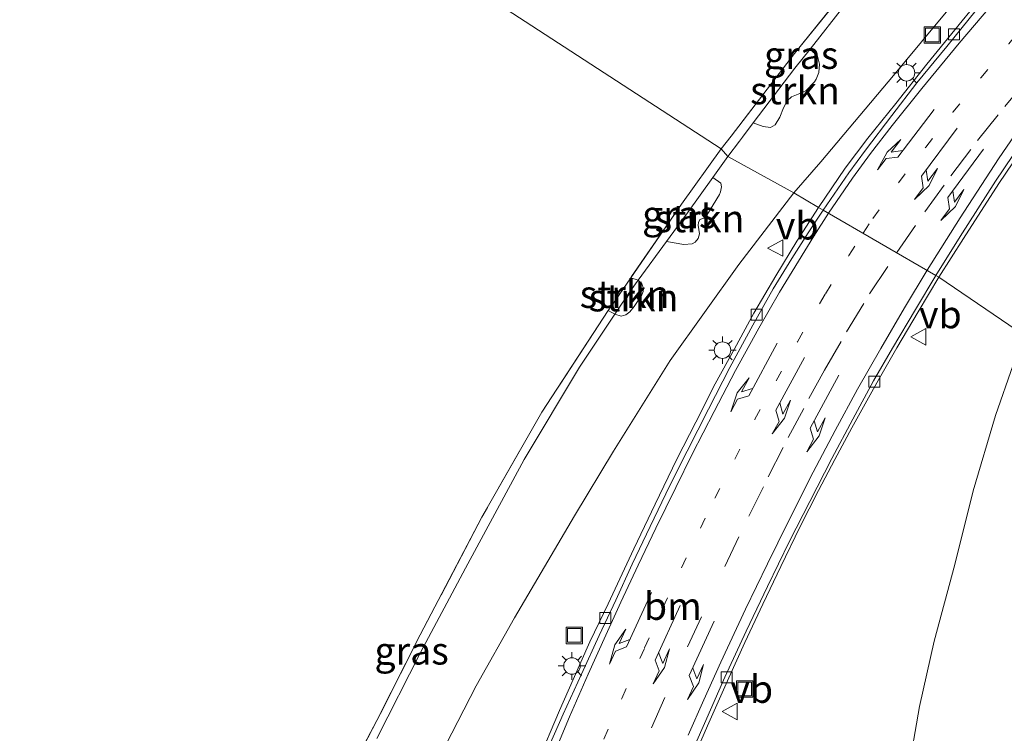
# Model space of a CAD drawing. Units: metres. Extents: x 179990 to 190010, y 325000 to 331253.
# Drawn here: x 182203 to 182292, y 326398 to 326462 of the extents above; entities that cross this region are included whole.
import ezdxf
from ezdxf.enums import TextEntityAlignment as Align

# ---------------------------------------------------------------- set-up
doc = ezdxf.new("R2010")
doc.units = ezdxf.units.M
for name, pattern in [('IE-TERREINAFSCHEIDING', [10, 8, -2]), ('VW-1-3_STREEP', [4, 1, -3]), ('VW-3-9_STREEP', [12, 3, -9])]:
    doc.linetypes.add(name, pattern=pattern)
doc.layers.get('0').update_dxf_attribs({"lineweight": 25})
for name, color, linetype, lineweight in [('B-ME-GR-STRUIKEN-GV-B6', 93, 'Continuous', 18), ('B-ME-GW-KRUINLIJN-L-B1', 93, 'Continuous', 18), ('B-ME-GW-TEENLIJN-L-B1', 93, 'Continuous', 18), ('B-ME-IE-GRASLAND-GV-B6', 93, 'Continuous', 18), ('B-ME-IE-GRONDWERKLIJN-GROND_INGERICHT-GV-B6', 253, 'Continuous', 18), ('B-ME-IE-HULPGEOMETRIE-L-B1', 53, 'Continuous', 18), ('B-ME-IE-INRICHTINGSELEMENT-S-B1', 253, 'Continuous', 18), ('B-ME-IE-MEUBILAIR_WEGMEUBILAIR-LICHTMAST-S-B1', 8, 'Continuous', 18), ('B-ME-IE-TERREINAFSCHEIDING-RASTERHEKWERK-L-B1', 8, 'IE-TERREINAFSCHEIDING', 18), ('B-ME-VH-VERH_SOORT-BITUMEN-GV-B6', 8, 'IE-TERREINAFSCHEIDING-NATUURLIJK-HOUTWAL', 18), ('B-ME-VV-KOLK-S-B1', 8, 'Continuous', 18), ('B-ME-VW-MARKERING-13STREEP-045-L-B1', 255, 'VW-1-3_STREEP', 18), ('B-ME-VW-MARKERING-39STREEP-015-L-B1', 255, 'VW-3-9_STREEP', 18), ('B-ME-VW-MARKERING-PIJLLI750-S-B1', 7, 'Continuous', 18), ('B-ME-VW-MARKERING-PIJLRE750-S-B1', 7, 'Continuous', 18), ('B-ME-VW-MARKERING-STREEP-015-L-B1', 7, 'Continuous', 18), ('B-ME-VW-MEUBILAIR_WEGMEUBILAIR-VERKEERSBORD-S-B1', 8, 'Continuous', 18)]:
    doc.layers.add(name, color=color, linetype=linetype, lineweight=lineweight)
doc.styles.add('NLCS-ISO', font='NLCS-ISO.TTF')
doc.linetypes.add('IE-TERREINAFSCHEIDING-NATUURLIJK-HOUTWAL', pattern='A,7,-1.5,[67,NLCS.SHX,S=0.75,R=45,X=0,Y=0],-1.5,7,-1.5,[70,NLCS.SHX,S=0.75,R=0,X=0,Y=0],-1.5', length=20)

# ---------------------------------------------------------------- blocks, each defined once
blk = doc.blocks.new('pijll')
for p, q in [((5.7, 1.05, 0.1), (4, 0.75, 0.1)), ((7.5, 0.75, 0.1), (5.7, 1.05, 0.1)), ((0, 0, 0.1), (5.45, 0, 0.1)), ((4, 0.75, 0.1), (5.45, 0.75, 0.1)), ((5.45, 0.75, 0.1), (4.7, 0, 0.1)), ((6.2, 0.75, 0.1), (5.45, 0, 0.1)), ((7.5, 0.75, 0.1), (6.2, 0.75, 0.1))]:
    blk.add_line(p, q)
blk = doc.blocks.new('pijlr')
for p, q in [((0, 0, 0.1), (5.45, 0, 0.1)), ((5.45, -0.75, 0.1), (4.7, 0, 0.1)), ((6.2, -0.75, 0.1), (5.45, 0, 0.1)), ((4, -0.75, 0.1), (5.45, -0.75, 0.1)), ((5.7, -1.05, 0.1), (4, -0.75, 0.1)), ((7.5, -0.75, 0.1), (5.7, -1.05, 0.1)), ((7.5, -0.75, 0.1), (6.2, -0.75, 0.1))]:
    blk.add_line(p, q)
blk = doc.blocks.new('lantaarnpaal')
for p, q in [((0, 0.75), (0, 1.25)), ((-0.75, 0), (-1.25, 0)), ((-0.884, 0.884), (-0.53, 0.53)), ((0.53, 0.53), (0.884, 0.884)), ((0.75, 0), (1.25, 0)), ((-0.53, -0.53), (-0.884, -0.884)), ((0, -0.75), (0, -1.25)), ((0.53, -0.53), (0.884, -0.884))]:
    blk.add_line(p, q)
blk.add_circle((0, 0), 0.75)
blk = doc.blocks.new('kolk')
blk.add_lwpolyline([(-0.5, -0.5), (0.5, -0.5), (0.5, 0.5), (-0.5, 0.5)], close=True)
blk = doc.blocks.new('put')
for p, q in [((0.75, 0.75), (-0.75, 0.75)), ((-0.75, 0.75), (-0.75, -0.75)), ((0.75, -0.75), (0.75, 0.75)), ((-0.75, -0.75), (0.75, -0.75))]:
    blk.add_line(p, q)
blk.add_lwpolyline([(-0.625, 0.625), (0.625, 0.625), (0.625, -0.625), (-0.625, -0.625)], close=True)
blk = doc.blocks.new('verkeersbord')
for p, q in [((0, 0.75), (-0.75, -0.625)), ((0.75, -0.625), (0, 0.75)), ((-0.75, -0.625), (0.75, -0.625))]:
    blk.add_line(p, q)

msp = doc.modelspace()

# ---------------------------------------------------------------- linework, layer by layer
at = {"layer": 'B-ME-GR-STRUIKEN-GV-B6'}
for points in [[(182274.8319, 326459.8035, 109.5674), (182275.5027, 326459.1542, 109.2037), (182275.6977, 326458.4374, 108.8902), (182275.6309, 326457.6705, 108.677), (182275.401, 326457.0555, 108.5391), (182275.2252, 326456.8328, 108.5265), (182274.4597, 326456.0017, 108.5516), (182273.8973, 326455.7618, 108.677), (182273.1327, 326455.448, 108.8902), (182272.7456, 326455.086, 108.9278), (182272.4234, 326454.4563, 108.8651), (182272.0831, 326453.6096, 108.7773), (182271.6656, 326452.9146, 108.6896), (182271.2252, 326452.6775, 108.7272), (182270.5653, 326452.753, 109.0407), (182269.6726, 326453.0862, 109.4515), (182273.449, 326458.056, 109.523), (182274.8319, 326459.8035, 109.5674)], [(182261.783, 326442.3161, 109.181), (182263.688, 326444.911, 109.229), (182265.9987, 326448.1369, 109.3145), (182266.7092, 326447.6254, 108.8402), (182266.795, 326447.2772, 108.7399), (182266.7013, 326446.8254, 108.6578), (182266.6014, 326446.5769, 108.6122), (182265.4543, 326444.6913, 108.5393), (182265.162, 326444.4324, 108.5575), (182264.8223, 326444.3054, 108.6305), (182264.6921, 326444.044, 108.6031), (182264.6614, 326443.7803, 108.5393), (182264.7768, 326443.006, 108.1836), (182264.6593, 326442.5889, 108.138), (182264.3798, 326442.237, 108.1198), (182264.1093, 326442.0947, 108.1562), (182263.3567, 326442.0333, 108.4754), (182261.783, 326442.3161, 109.181)], [(182259.1982, 326438.7952, 109.116), (182258.563, 326437.93, 109.1), (182257.0805, 326435.6979, 109.0655), (182256.4927, 326436.0317, 109.1744), (182256.738, 326436.406, 109.18), (182258.5258, 326438.9982, 109.246), (182259.1982, 326438.7952, 109.116)], [(182259.1982, 326438.7952, 109.116), (182259.528, 326438.4744, 109.0134), (182259.6854, 326438.0464, 108.9193), (182259.6687, 326437.7707, 108.8595), (182259.5283, 326437.4507, 108.8595), (182258.8353, 326436.3999, 108.8082), (182258.4574, 326435.9282, 108.8424), (182258.0738, 326435.6471, 108.9022), (182257.6722, 326435.5262, 108.9535), (182257.0805, 326435.6979, 109.0655), (182258.563, 326437.93, 109.1), (182259.1982, 326438.7952, 109.116)]]:
    msp.add_polyline3d(points, dxfattribs=at)
at = {"layer": 'B-ME-GW-KRUINLIJN-L-B1'}
for points in [[(182288.057, 326475.215, 110.036), (182285.805, 326472.5967, 109.9728), (182285.635, 326472.399, 109.968), (182281.2971, 326467.507, 109.821), (182278.031, 326463.846, 109.67), (182274.8319, 326459.8035, 109.5674), (182273.449, 326458.056, 109.523), (182269.6726, 326453.0862, 109.4515), (182268.696, 326451.801, 109.433), (182268.4114, 326451.4254, 109.4185), (182267.364, 326450.043, 109.365)], [(182267.364, 326450.043, 109.365), (182265.9987, 326448.1369, 109.3145), (182263.688, 326444.911, 109.229), (182261.783, 326442.3161, 109.181), (182259.1982, 326438.7952, 109.116), (182258.563, 326437.93, 109.1), (182257.0805, 326435.6979, 109.0655), (182253.886, 326430.888, 108.991), (182248.85, 326422.49, 108.825), (182243.509, 326412.608, 108.428), (182239.408, 326404.942, 108.172), (182235.455, 326397.127, 107.979)]]:
    msp.add_polyline3d(points, dxfattribs=at)
at = {"layer": 'B-ME-GW-TEENLIJN-L-B1'}
for points in [[(182287.4968, 326463.536, 105.9561), (182282.4317, 326457.3924, 105.7716), (182275.8033, 326449.5603, 105.6179), (182273.359, 326446.73, 105.725)], [(182214.639, 326363.9041, 104.7649), (182217.0637, 326365.2258, 104.7302), (182219.9365, 326366.877, 104.774), (182222.3249, 326368.3759, 104.7679), (182224.3947, 326369.9064, 104.7251), (182226.2206, 326371.3674, 104.6824), (182227.3959, 326372.4817, 104.667), (182229.0045, 326374.3827, 104.6402), (182231.0704, 326377.2825, 104.6168), (182233.7293, 326381.5307, 104.624), (182237.1125, 326387.5722, 104.7424), (182241.1368, 326395.4326, 104.9128), (182244.4711, 326401.9075, 105.1244), (182247.951, 326408.108, 105.1903), (182253.418, 326417.363, 105.318), (182256.967, 326423.257, 105.378), (182262.111, 326431.484, 105.495), (182268.363, 326440.228, 105.65), (182273.359, 326446.73, 105.725)], [(182294.336, 326433.763, 104.892), (182293.303, 326431.111, 104.873), (182291.688, 326426.479, 104.793), (182289.648, 326419.641, 104.661), (182288.008, 326412.958, 104.495), (182286.104, 326405.989, 104.469), (182284.769, 326400.043, 104.393), (182283.728, 326393.928, 104.269), (182282.486, 326387.695, 104.084), (182281.762, 326382.659, 103.959), (182281.361, 326377.265, 103.767), (182281.51, 326372.32, 103.665), (182282.034, 326367.387, 103.582), (182283.13, 326360.869, 103.48), (182284.131, 326355.084, 103.359), (182285.14, 326348.902, 103.291), (182286.285, 326342.919, 103.238), (182286.979, 326338.543, 103.159)]]:
    msp.add_polyline3d(points, dxfattribs=at)
at = {"layer": 'B-ME-IE-GRASLAND-GV-B6'}
for points in [[(182274.8319, 326459.8035, 109.5674), (182273.449, 326458.056, 109.523), (182269.6726, 326453.0862, 109.4515), (182268.696, 326451.801, 109.433), (182268.4114, 326451.4254, 109.4185), (182267.364, 326450.043, 109.365), (182266.752, 326450.727, 109.467), (182267.6499, 326451.8958, 109.501), (182273.408, 326459.391, 109.719), (182277.76, 326464.777, 109.859), (182280.9239, 326468.4638, 109.9774), (182281.2971, 326467.507, 109.821), (182278.031, 326463.846, 109.67), (182274.8319, 326459.8035, 109.5674)], [(182311.1591, 326466.2142, 106.4397), (182308.2671, 326461.7243, 106.2245), (182306.1046, 326458.069, 106.1425), (182302.4786, 326451.4827, 105.8657), (182299.3445, 326445.1063, 105.4455), (182297.1097, 326440.2571, 105.1892), (182294.336, 326433.763, 104.892), (182286.5441, 326439.0653, 105.188), (182288.7764, 326442.5969, 105.3201), (182291.9945, 326447.5897, 105.4326), (182295.2222, 326452.3638, 105.5631), (182298.0427, 326456.4666, 105.6666), (182301.209, 326460.8309, 105.8376), (182304.4132, 326465.1065, 105.9726)], [(182291.4481, 326465.8062, 105.7829), (182288.657, 326462.372, 105.6779), (182285.447, 326458.4381, 105.5589), (182282.6301, 326454.8705, 105.4399), (182280.0698, 326451.7101, 105.3629), (182278.0298, 326448.9669, 105.3104), (182275.6114, 326445.4137, 105.2649), (182273.359, 326446.73, 105.725), (182275.8033, 326449.5603, 105.6179), (182282.4317, 326457.3924, 105.7716), (182287.4968, 326463.536, 105.9561)], [(182287.4968, 326463.536, 105.9561), (182282.4317, 326457.3924, 105.7716), (182275.8033, 326449.5603, 105.6179), (182273.359, 326446.73, 105.725), (182267.364, 326450.043, 109.365), (182268.4114, 326451.4254, 109.4185), (182268.696, 326451.801, 109.433), (182269.6726, 326453.0862, 109.4515), (182270.5653, 326452.753, 109.0407), (182271.2252, 326452.6775, 108.7272), (182271.6656, 326452.9146, 108.6896), (182272.0831, 326453.6096, 108.7773), (182272.4234, 326454.4563, 108.8651), (182272.7456, 326455.086, 108.9278), (182273.1327, 326455.448, 108.8902), (182273.8973, 326455.7618, 108.677), (182274.4597, 326456.0017, 108.5516), (182275.2252, 326456.8328, 108.5265), (182275.401, 326457.0555, 108.5391), (182275.6309, 326457.6705, 108.677), (182275.6977, 326458.4374, 108.8902), (182275.5027, 326459.1542, 109.2037), (182274.8319, 326459.8035, 109.5674), (182278.031, 326463.846, 109.67)], [(182235.455, 326397.127, 107.979), (182239.408, 326404.942, 108.172), (182243.509, 326412.608, 108.428), (182248.85, 326422.49, 108.825), (182253.886, 326430.888, 108.991), (182257.0805, 326435.6979, 109.0655), (182257.6722, 326435.5262, 108.9535), (182258.0738, 326435.6471, 108.9022), (182258.4574, 326435.9282, 108.8424), (182258.8353, 326436.3999, 108.8082), (182259.5283, 326437.4507, 108.8595), (182259.6687, 326437.7707, 108.8595), (182259.6854, 326438.0464, 108.9193), (182259.528, 326438.4744, 109.0134), (182259.1982, 326438.7952, 109.116), (182261.783, 326442.3161, 109.181), (182263.3567, 326442.0333, 108.4754), (182264.1093, 326442.0947, 108.1562), (182264.3798, 326442.237, 108.1198), (182264.6593, 326442.5889, 108.138), (182264.7768, 326443.006, 108.1836), (182264.6614, 326443.7803, 108.5393), (182264.6921, 326444.044, 108.6031), (182264.8223, 326444.3054, 108.6305), (182265.162, 326444.4324, 108.5575), (182265.4543, 326444.6913, 108.5393), (182266.6014, 326446.5769, 108.6122), (182266.7013, 326446.8254, 108.6578), (182266.795, 326447.2772, 108.7399), (182266.7092, 326447.6254, 108.8402), (182265.9987, 326448.1369, 109.3145), (182267.364, 326450.043, 109.365), (182273.359, 326446.73, 105.725), (182268.363, 326440.228, 105.65), (182262.111, 326431.484, 105.495), (182256.967, 326423.257, 105.378), (182253.418, 326417.363, 105.318), (182247.951, 326408.108, 105.1903), (182244.4711, 326401.9075, 105.1244), (182241.1368, 326395.4326, 104.9128)], [(182259.1982, 326438.7952, 109.116), (182258.5258, 326438.9982, 109.246), (182263.154, 326445.709, 109.417), (182266.752, 326450.727, 109.467), (182267.364, 326450.043, 109.365), (182265.9987, 326448.1369, 109.3145), (182263.688, 326444.911, 109.229), (182261.783, 326442.3161, 109.181), (182259.1982, 326438.7952, 109.116)], [(182241.1368, 326395.4326, 104.9128), (182244.4711, 326401.9075, 105.1244), (182247.951, 326408.108, 105.1903), (182253.418, 326417.363, 105.318), (182256.967, 326423.257, 105.378), (182262.111, 326431.484, 105.495), (182268.363, 326440.228, 105.65), (182273.359, 326446.73, 105.725), (182275.6114, 326445.4137, 105.2649), (182273.6394, 326442.3449, 105.2049), (182271.7154, 326439.1862, 105.1653), (182269.7363, 326435.7873, 105.1112), (182267.9565, 326432.5541, 105.0671), (182266.2211, 326429.3774, 105.0085), (182264.4369, 326425.8896, 104.9315), (182262.7353, 326422.5144, 104.8664), (182260.7645, 326418.4257, 104.8133), (182258.8209, 326414.3817, 104.7449), (182256.4708, 326409.3552, 104.6738), (182254.8227, 326405.9116, 104.6374), (182253.2963, 326402.4807, 104.5953), (182252.0541, 326399.6811, 104.5738), (182250.0141, 326394.8922, 104.5135)], [(182263.9866, 326394.7868, 104.43), (182265.5128, 326398.2824, 104.4852), (182267.447, 326402.6368, 104.5144), (182268.9088, 326405.847, 104.5881), (182270.5329, 326409.3469, 104.6464), (182272.1662, 326412.7693, 104.7169), (182273.9001, 326416.3403, 104.7655), (182275.6103, 326419.668, 104.8214), (182277.097, 326422.4966, 104.8473), (182278.6188, 326425.3704, 104.8744), (182280.8949, 326429.4681, 104.975), (182282.7361, 326432.6577, 105.0354), (182284.6502, 326435.9102, 105.106), (182286.5441, 326439.0653, 105.188), (182294.336, 326433.763, 104.892)], [(182232.252, 326392.675, 107.938), (182235.448, 326398.765, 108.074), (182239.392, 326406.547, 108.304), (182245.005, 326417.249, 108.727), (182250.449, 326426.809, 109.036), (182256.4927, 326436.0317, 109.1744), (182257.0805, 326435.6979, 109.0655)], [(182257.0805, 326435.6979, 109.0655), (182253.886, 326430.888, 108.991), (182248.85, 326422.49, 108.825), (182243.509, 326412.608, 108.428), (182239.408, 326404.942, 108.172), (182235.455, 326397.127, 107.979)], [(182293.303, 326431.111, 104.873), (182291.688, 326426.479, 104.793), (182289.648, 326419.641, 104.661), (182288.008, 326412.958, 104.495), (182286.104, 326405.989, 104.469), (182284.769, 326400.043, 104.393), (182283.728, 326393.928, 104.269), (182282.486, 326387.695, 104.084), (182281.762, 326382.659, 103.959), (182281.361, 326377.265, 103.767), (182281.51, 326372.32, 103.665), (182282.034, 326367.387, 103.582), (182283.13, 326360.869, 103.48), (182284.131, 326355.084, 103.359), (182285.14, 326348.902, 103.291), (182286.285, 326342.919, 103.238), (182286.979, 326338.543, 103.159)], [(182286.979, 326338.543, 103.159), (182286.285, 326342.919, 103.238), (182285.14, 326348.902, 103.291), (182284.131, 326355.084, 103.359), (182283.13, 326360.869, 103.48), (182282.034, 326367.387, 103.582), (182281.51, 326372.32, 103.665), (182281.361, 326377.265, 103.767), (182281.762, 326382.659, 103.959), (182282.486, 326387.695, 104.084), (182283.728, 326393.928, 104.269), (182284.769, 326400.043, 104.393), (182286.104, 326405.989, 104.469), (182288.008, 326412.958, 104.495), (182289.648, 326419.641, 104.661), (182291.688, 326426.479, 104.793), (182293.303, 326431.111, 104.873)]]:
    msp.add_polyline3d(points, dxfattribs=at)
at = {"layer": 'B-ME-IE-GRONDWERKLIJN-GROND_INGERICHT-GV-B6'}
for points in [[(182284.93, 326472.9393, 110.0584), (182282.195, 326469.945, 110.025), (182280.9239, 326468.4638, 109.9774), (182277.76, 326464.777, 109.859), (182273.408, 326459.391, 109.719), (182267.6499, 326451.8958, 109.501), (182266.752, 326450.727, 109.467), (182205.683, 326490.42, 109.24), (182215.575, 326504.28, 109.599), (182227.885, 326494.317, 109.693), (182236.329, 326492.888, 109.953), (182249.538, 326490.952, 110.051), (182264.828, 326488.614, 110.051), (182276.615, 326486.915, 109.942), (182275.288, 326482.844, 109.968), (182278.733, 326480.36, 110.006), (182282.038, 326477.974, 110.078), (182286.54, 326474.702, 110.078), (182284.93, 326472.9393, 110.0584)], [(182205.683, 326490.42, 109.24), (182266.752, 326450.727, 109.467), (182263.154, 326445.709, 109.417), (182258.5258, 326438.9982, 109.246), (182256.738, 326436.406, 109.18), (182256.4927, 326436.0317, 109.1744), (182250.449, 326426.809, 109.036), (182245.005, 326417.249, 108.727), (182239.392, 326406.547, 108.304), (182235.448, 326398.765, 108.074), (182232.252, 326392.675, 107.938), (182229.649, 326387.443, 107.753), (182227.503, 326383.182, 107.575), (182226.292, 326381.293, 107.549), (182224.709, 326379.152, 107.504), (182222.65, 326376.891, 107.488), (182220.1426, 326374.7406, 107.4734), (182217.943, 326372.98, 107.477), (182215.211, 326371.573, 107.492), (182212.039, 326370.527, 107.522), (182208.659, 326369.93, 107.541), (182206.256, 326369.845, 107.541), (182204.275, 326370.021, 107.575), (182202.049, 326370.568, 107.602)]]:
    msp.add_polyline3d(points, dxfattribs=at)
at = {"layer": 'B-ME-IE-HULPGEOMETRIE-L-B1'}
msp.add_polyline3d([(182347.3222, 326403.421, 110.0299), (182337.5742, 326408.2281, 110.0285), (182337.208, 326408.482, 109.919), (182331.415, 326412.499, 109.934), (182325.9246, 326415.8912, 111.5117), (182324.97, 326416.481, 111.786), (182312.123, 326423.702, 110.904), (182294.336, 326433.763, 104.892), (182286.5441, 326439.0653, 105.188), (182286.2816, 326439.2302, 105.2121), (182276.0265, 326445.1712, 105.3141), (182275.6114, 326445.4137, 105.2649), (182273.359, 326446.73, 105.725), (182267.364, 326450.043, 109.365), (182266.752, 326450.727, 109.467), (182205.683, 326490.42, 109.24)], dxfattribs=at)
at = {"layer": 'B-ME-IE-TERREINAFSCHEIDING-RASTERHEKWERK-L-B1'}
for points in [[(182282.038, 326477.974, 110.078), (182286.54, 326474.702, 110.078), (182284.93, 326472.9393, 110.0584), (182282.195, 326469.945, 110.025), (182280.9239, 326468.4638, 109.9774), (182277.76, 326464.777, 109.859), (182273.408, 326459.391, 109.719), (182267.6499, 326451.8958, 109.501), (182266.752, 326450.727, 109.467)], [(182266.752, 326450.727, 109.467), (182263.154, 326445.709, 109.417), (182258.5258, 326438.9982, 109.246), (182256.738, 326436.406, 109.18), (182256.4927, 326436.0317, 109.1744), (182250.449, 326426.809, 109.036), (182245.005, 326417.249, 108.727), (182239.392, 326406.547, 108.304), (182235.448, 326398.765, 108.074), (182232.252, 326392.675, 107.938), (182229.649, 326387.443, 107.753), (182227.503, 326383.182, 107.575), (182226.292, 326381.293, 107.549), (182224.709, 326379.152, 107.504), (182222.65, 326376.891, 107.488), (182220.1426, 326374.7406, 107.4734), (182217.943, 326372.98, 107.477), (182215.211, 326371.573, 107.492), (182212.039, 326370.527, 107.522), (182208.659, 326369.93, 107.541), (182206.256, 326369.845, 107.541), (182204.275, 326370.021, 107.575), (182202.049, 326370.568, 107.602)]]:
    msp.add_polyline3d(points, dxfattribs=at)
at = {"layer": 'B-ME-VH-VERH_SOORT-BITUMEN-GV-B6'}
for points in [[(182275.6114, 326445.4137, 105.2649), (182278.0298, 326448.9669, 105.3104), (182280.0698, 326451.7101, 105.3629), (182282.6301, 326454.8705, 105.4399), (182285.447, 326458.4381, 105.5589), (182288.657, 326462.372, 105.6779), (182291.4481, 326465.8062, 105.7829)], [(182304.0677, 326465.3846, 105.9726), (182300.8823, 326461.0816, 105.8376), (182297.7502, 326456.7035, 105.6666), (182294.9022, 326452.5571, 105.5631), (182291.6933, 326447.7803, 105.4326), (182288.4708, 326442.7764, 105.3201), (182286.2816, 326439.2302, 105.2121), (182276.0265, 326445.1712, 105.3141), (182278.3659, 326448.55, 105.3804), (182279.8607, 326450.6235, 105.4254), (182282.2592, 326453.7704, 105.5229), (182284.5452, 326456.724, 105.6016), (182287.2703, 326460.0527, 105.6916), (182289.9363, 326463.3456, 105.7704)], [(182286.5441, 326439.0653, 105.188), (182286.2816, 326439.2302, 105.2121), (182288.4708, 326442.7764, 105.3201), (182291.6933, 326447.7803, 105.4326), (182294.9022, 326452.5571, 105.5631), (182297.7502, 326456.7035, 105.6666), (182300.8823, 326461.0816, 105.8376), (182304.0677, 326465.3846, 105.9726)], [(182304.4132, 326465.1065, 105.9726), (182301.209, 326460.8309, 105.8376), (182298.0427, 326456.4666, 105.6666), (182295.2222, 326452.3638, 105.5631), (182291.9945, 326447.5897, 105.4326), (182288.7764, 326442.5969, 105.3201), (182286.5441, 326439.0653, 105.188)], [(182289.9363, 326463.3456, 105.7704), (182287.2703, 326460.0527, 105.6916), (182284.5452, 326456.724, 105.6016), (182282.2592, 326453.7704, 105.5229), (182279.8607, 326450.6235, 105.4254), (182278.3659, 326448.55, 105.3804), (182276.0265, 326445.1712, 105.3141), (182275.6114, 326445.4137, 105.2649)], [(182250.0141, 326394.8922, 104.5135), (182252.0541, 326399.6811, 104.5738), (182253.2963, 326402.4807, 104.5953), (182254.8227, 326405.9116, 104.6374), (182256.4708, 326409.3552, 104.6738), (182258.8209, 326414.3817, 104.7449), (182260.7645, 326418.4257, 104.8133), (182262.7353, 326422.5144, 104.8664), (182264.4369, 326425.8896, 104.9315), (182266.2211, 326429.3774, 105.0085), (182267.9565, 326432.5541, 105.0671), (182269.7363, 326435.7873, 105.1112), (182271.7154, 326439.1862, 105.1653), (182273.6394, 326442.3449, 105.2049), (182275.6114, 326445.4137, 105.2649), (182276.0265, 326445.1712, 105.3141), (182274.6742, 326443.1031, 105.2753), (182273.1726, 326440.7649, 105.2332), (182271.4875, 326438.0119, 105.1862), (182269.6213, 326434.7096, 105.1344), (182267.5461, 326430.8461, 105.0631), (182265.6007, 326427.0766, 104.9983), (182263.6491, 326423.2442, 104.9213), (182262.0993, 326420.1183, 104.8673), (182260.2961, 326416.413, 104.819), (182258.6753, 326412.989, 104.7607), (182257.1663, 326409.6976, 104.7113), (182255.6696, 326406.4784, 104.6829), (182254.0682, 326402.9882, 104.6368), (182252.3859, 326399.328, 104.5817), (182250.7044, 326395.4984, 104.5436)], [(182250.7044, 326395.4984, 104.5436), (182252.3859, 326399.328, 104.5817), (182254.0682, 326402.9882, 104.6368), (182255.6696, 326406.4784, 104.6829), (182257.1663, 326409.6976, 104.7113), (182258.6753, 326412.989, 104.7607), (182260.2961, 326416.413, 104.819), (182262.0993, 326420.1183, 104.8673), (182263.6491, 326423.2442, 104.9213), (182265.6007, 326427.0766, 104.9983), (182267.5461, 326430.8461, 105.0631), (182269.6213, 326434.7096, 105.1344), (182271.4875, 326438.0119, 105.1862), (182273.1726, 326440.7649, 105.2332), (182274.6742, 326443.1031, 105.2753), (182276.0265, 326445.1712, 105.3141), (182286.2816, 326439.2302, 105.2121), (182284.4054, 326436.1389, 105.1302), (182282.3415, 326432.6061, 105.0697), (182280.5854, 326429.6291, 104.9944), (182278.7147, 326426.1524, 104.9296), (182276.8057, 326422.5694, 104.8737), (182274.8032, 326418.6765, 104.8146), (182272.9555, 326415.0533, 104.7619), (182270.9573, 326410.9466, 104.6923), (182269.0274, 326406.8721, 104.6356), (182267.0935, 326402.7094, 104.5541), (182265.2292, 326398.4985, 104.5144), (182263.4896, 326394.521, 104.465)], [(182263.4896, 326394.521, 104.465), (182265.2292, 326398.4985, 104.5144), (182267.0935, 326402.7094, 104.5541), (182269.0274, 326406.8721, 104.6356), (182270.9573, 326410.9466, 104.6923), (182272.9555, 326415.0533, 104.7619), (182274.8032, 326418.6765, 104.8146), (182276.8057, 326422.5694, 104.8737), (182278.7147, 326426.1524, 104.9296), (182280.5854, 326429.6291, 104.9944), (182282.3415, 326432.6061, 105.0697), (182284.4054, 326436.1389, 105.1302), (182286.2816, 326439.2302, 105.2121), (182286.5441, 326439.0653, 105.188)], [(182286.5441, 326439.0653, 105.188), (182284.6502, 326435.9102, 105.106), (182282.7361, 326432.6577, 105.0354), (182280.8949, 326429.4681, 104.975), (182278.6188, 326425.3704, 104.8744), (182277.097, 326422.4966, 104.8473), (182275.6103, 326419.668, 104.8214), (182273.9001, 326416.3403, 104.7655), (182272.1662, 326412.7693, 104.7169), (182270.5329, 326409.3469, 104.6464), (182268.9088, 326405.847, 104.5881), (182267.447, 326402.6368, 104.5144), (182265.5128, 326398.2824, 104.4852), (182263.9866, 326394.7868, 104.43)]]:
    msp.add_polyline3d(points, dxfattribs=at)
at = {"layer": 'B-ME-VW-MARKERING-13STREEP-045-L-B1'}
for points in [[(182279.6645, 326443.0642, 105.4371), (182280.5293, 326444.3868, 105.5008), (182282.8869, 326447.6546, 105.5496), (182285.3489, 326450.8853, 105.6246), (182287.8263, 326454.0552, 105.6996), (182290.3506, 326457.1813, 105.8083), (182292.8947, 326460.2946, 105.9096), (182295.4832, 326463.3701, 105.9996), (182298.0795, 326466.4772, 106.0821), (182300.7109, 326469.5604, 106.1946), (182303.331, 326472.6033, 106.3146), (182305.9657, 326475.6453, 106.4233), (182308.6167, 326478.6907, 106.5058), (182311.2643, 326481.7027, 106.6071), (182313.9392, 326484.7086, 106.7383), (182316.6047, 326487.7283, 106.8508), (182319.2856, 326490.7617, 106.9633)], [(182245.323, 326371.1072, 104.3716), (182247.1689, 326375.7982, 104.4161), (182249.7918, 326382.288, 104.4782), (182251.73, 326386.9551, 104.5226), (182254.4731, 326393.3919, 104.6161), (182257.7156, 326400.7571, 104.705), (182259.7966, 326405.3571, 104.7816), (182263.1385, 326412.6442, 104.8459), (182266.1615, 326418.9727, 104.9692), (182269.8255, 326426.1451, 105.1143), (182273.682, 326433.2014, 105.2295), (182276.2355, 326437.5549, 105.3346), (182278.3653, 326441.0308, 105.4096), (182279.6645, 326443.0642, 105.4371)]]:
    msp.add_polyline3d(points, dxfattribs=at)
at = {"layer": 'B-ME-VW-MARKERING-39STREEP-015-L-B1'}
for points in [[(182282.717, 326441.2964, 105.3723), (182285.2577, 326445.0164, 105.4245), (182287.6437, 326448.2887, 105.5338), (182290.0534, 326451.4791, 105.6275), (182292.5264, 326454.5838, 105.7155), (182295.0917, 326457.6939, 105.7995), (182297.7126, 326460.7444, 105.8875), (182300.3572, 326463.7748, 105.9955), (182302.9991, 326466.7851, 106.0795), (182305.6748, 326469.8136, 106.1755), (182308.3468, 326472.8065, 106.2715), (182311.0324, 326475.7674, 106.4035)], [(182237.9207, 326342.1388, 104.09), (182239.7828, 326346.8585, 104.1261), (182241.942, 326352.3091, 104.1659), (182242.1624, 326352.8764, 104.1633), (182242.7373, 326354.3427, 104.1633), (182244.2285, 326358.0728, 104.1988), (182246.7892, 326364.5904, 104.2421), (182249.7535, 326372.0715, 104.3049), (182252.7296, 326379.5449, 104.3677), (182254.6272, 326384.2588, 104.4246), (182257.2633, 326390.7381, 104.5194), (182260.411, 326398.1075, 104.6058), (182263.7039, 326405.4486, 104.7065), (182267.0792, 326412.7518, 104.8207), (182269.2552, 326417.3254, 104.9062), (182271.036, 326420.9129, 104.9539), (182272.8451, 326424.4901, 105.0305), (182274.7335, 326428.0264, 105.0822), (182276.1593, 326430.6268, 105.1333), (182278.1598, 326434.1073, 105.2165), (182280.2493, 326437.5426, 105.2885), (182282.717, 326441.2964, 105.3723)]]:
    msp.add_polyline3d(points, dxfattribs=at)
at = {"layer": 'B-ME-VW-MARKERING-STREEP-015-L-B1'}
for points in [[(182304.4281, 326467.1248, 106.0825), (182300.5501, 326462.047, 105.921), (182297.4189, 326457.7337, 105.768), (182294.9803, 326454.2464, 105.649), (182291.9751, 326449.8262, 105.5385), (182288.4665, 326444.4478, 105.3982), (182285.4771, 326439.6979, 105.2872)], [(182276.5193, 326444.8857, 105.3277), (182278.704, 326448.0811, 105.4117), (182280.3187, 326450.3086, 105.4677), (182282.2872, 326452.8625, 105.5272), (182284.987, 326456.2313, 105.6077), (182288.3916, 326460.3375, 105.7442), (182291.1831, 326463.5998, 105.8352)], [(182251.3437, 326395.2376, 104.5587), (182252.9793, 326399.1006, 104.6062), (182254.6709, 326402.9594, 104.6569), (182256.2763, 326406.5334, 104.7038), (182257.6419, 326409.5194, 104.7296), (182259.2053, 326412.8896, 104.7752), (182260.8237, 326416.2512, 104.8291), (182262.6264, 326419.9389, 104.8799), (182264.1249, 326422.9815, 104.9408), (182266.1062, 326426.8637, 105.0166), (182268.0627, 326430.5719, 105.0763), (182270.1873, 326434.4171, 105.147), (182272.064, 326437.6895, 105.1911), (182273.7726, 326440.5079, 105.2368), (182275.1728, 326442.7922, 105.2892), (182276.5193, 326444.8857, 105.3277)], [(182263.7558, 326397.4236, 104.5509), (182265.1628, 326400.6397, 104.6065), (182266.7165, 326404.0601, 104.6412), (182268.976, 326408.8913, 104.7279), (182270.9586, 326413.0152, 104.8024), (182272.8425, 326416.8289, 104.8341), (182275.1169, 326421.3432, 104.892), (182277.1167, 326425.1398, 104.9696), (182279.1546, 326428.8842, 105.0272), (182281.2682, 326432.5907, 105.1121), (182283.4292, 326436.2764, 105.1942), (182285.4771, 326439.6979, 105.2872)]]:
    msp.add_polyline3d(points, dxfattribs=at)

# ---------------------------------------------------------------- block references
at = {"layer": 'B-ME-IE-INRICHTINGSELEMENT-S-B1', "rotation": 90}
for p in [(182285.9417, 326461.0833, 105.8684), (182253.4056, 326406.4948, 104.9453), (182268.8812, 326401.6245, 104.6307)]:
    msp.add_blockref('put', p, dxfattribs=at)
at = {"layer": 'B-ME-IE-MEUBILAIR_WEGMEUBILAIR-LICHTMAST-S-B1', "rotation": 90}
for p in [(182283.6069, 326457.6455, 105.7451), (182266.8733, 326432.4369, 105.1712), (182253.1845, 326403.721, 104.7311)]:
    msp.add_blockref('lantaarnpaal', p, dxfattribs=at)
at = {"layer": 'B-ME-VV-KOLK-S-B1', "rotation": 90}
for p in [(182287.9133, 326461.1332, 105.6435), (182269.9658, 326435.6512, 105.1112), (182280.6796, 326429.5713, 104.975), (182256.2093, 326408.0812, 104.6626), (182267.2613, 326402.6757, 104.5295)]:
    msp.add_blockref('kolk', p, dxfattribs=at)
at = {"layer": 'B-ME-VW-MARKERING-PIJLLI750-S-B1'}
for p, rotation in [((182288.2009, 326452.6113, 105.664), 233.4), ((182290.6032, 326450.6977, 105.6118), 233.4), ((182274.313, 326431.7618, 105.1954), 241.5), ((182277.4352, 326430.1428, 105.122), 241.6), ((182263.0322, 326409.2112, 104.7783), 245.3), ((182266.1177, 326407.8079, 104.7411), 245.5)]:
    msp.add_blockref('pijll', p, dxfattribs=dict(at, rotation=rotation))
at = {"layer": 'B-ME-VW-MARKERING-PIJLRE750-S-B1'}
for p, rotation in [((182286.1176, 326454.3224, 105.6584), 232.7), ((182271.8574, 326433.0682, 105.1947), 241.5), ((182260.4194, 326410.4017, 104.8402), 245.4)]:
    msp.add_blockref('pijlr', p, dxfattribs=dict(at, rotation=rotation))
at = {"layer": 'B-ME-VW-MEUBILAIR_WEGMEUBILAIR-VERKEERSBORD-S-B1', "rotation": 90}
for p in [(182271.7206, 326441.7136, 105.3464), (182284.7372, 326433.6401, 105.1822), (182267.5865, 326399.5853, 104.5878)]:
    msp.add_blockref('verkeersbord', p, dxfattribs=at)

# ---------------------------------------------------------------- texts
at = {"layer": 'B-ME-GR-STRUIKEN-GV-B6', "ltscale": 0.2, "style": 'NLCS-ISO'}
for p in [(182273.4689, 326456.0338), (182264.7852, 326444.3999), (182257.9709, 326437.522), (182258.7907, 326437.2052)]:
    msp.add_text('strkn', height=2.5, dxfattribs=at).set_placement(p, align=Align.MIDDLE_CENTER)
at = {"layer": 'B-ME-IE-GRASLAND-GV-B6', "ltscale": 0.2, "style": 'NLCS-ISO'}
for p in [(182274.0246, 326459.2534), (182262.9449, 326444.7611), (182238.6115, 326405.0983)]:
    msp.add_text('gras', height=2.5, dxfattribs=at).set_placement(p, align=Align.MIDDLE_CENTER)
at = {"layer": 'B-ME-VW-MARKERING-13STREEP-045-L-B1', "ltscale": 0.2, "style": 'NLCS-ISO'}
msp.add_text('bm', height=2.5, dxfattribs=at).set_placement((182262.3623, 326409.162), align=Align.MIDDLE_CENTER)
at = {"layer": 'B-ME-VW-MEUBILAIR_WEGMEUBILAIR-VERKEERSBORD-S-B1', "ltscale": 0.2, "style": 'NLCS-ISO'}
for p in [(182271.7206, 326441.7136, 105.3464), (182284.7372, 326433.6401, 105.1822), (182267.5865, 326399.5853, 104.5878)]:
    msp.add_text('vb', height=2.5, dxfattribs=at).set_placement(p, align=Align.BOTTOM_LEFT)

doc.saveas('drawing.dxf')
